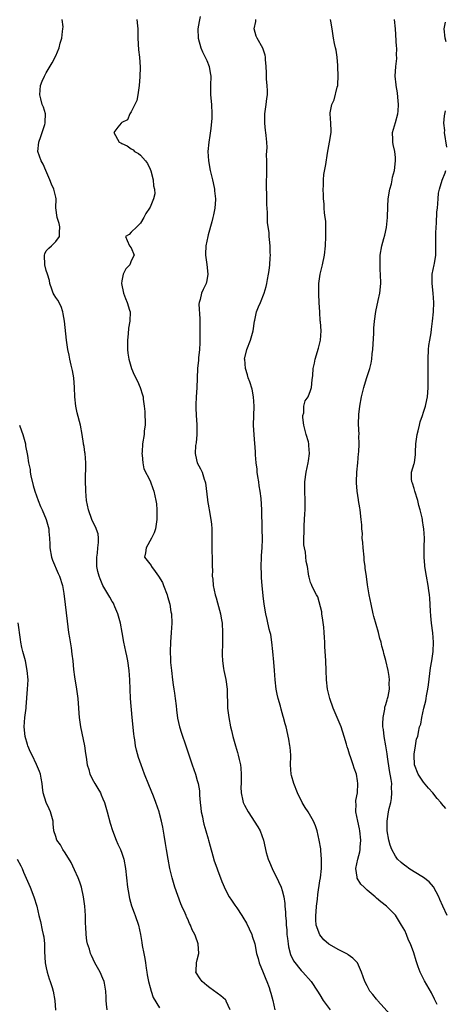
# Model space of a CAD drawing. Units: inches. Extents: x 2637000 to 2640000, y 1509000 to 1512000.
# Drawn here: x 2637173 to 2637264, y 1510274 to 1510483 of the extents above; entities that cross this region are included whole.
import ezdxf

# ---------------------------------------------------------------- set-up
doc = ezdxf.new("R2010")
doc.units = ezdxf.units.IN
doc.header["$MEASUREMENT"] = 0
doc.layers.add('LD26371509_2ft', color=61, linetype='Continuous')

msp = doc.modelspace()

# ---------------------------------------------------------------- linework, layer by layer
at = {"layer": 'LD26371509_2ft'}
for points, elevation in [([(2637218, 1510273), (2637217.15, 1510274.85), (2637217.1, 1510275), (2637217, 1510275.13), (2637216.01, 1510276.01), (2637213.67, 1510277.67), (2637213, 1510278.18), (2637212.05, 1510279), (2637211.61, 1510279.61), (2637210.73, 1510281), (2637210.76, 1510281.24), (2637210.83, 1510283), (2637211, 1510283.64), (2637211.32, 1510285), (2637211.23, 1510287), (2637210.62, 1510288.62), (2637210.49, 1510289), (2637209.96, 1510289.96), (2637209.56, 1510291), (2637209.36, 1510291.36), (2637209, 1510292.26), (2637208.75, 1510292.75), (2637208.67, 1510293), (2637208.45, 1510293.55), (2637207.75, 1510295), (2637207.49, 1510295.49), (2637206.25, 1510299), (2637205.68, 1510301), (2637205.56, 1510301.56), (2637205.2, 1510303), (2637204.81, 1510305), (2637204.46, 1510307), (2637204.27, 1510308.27), (2637203.97, 1510310.03), (2637203.72, 1510311.72), (2637203.44, 1510313), (2637203, 1510314.68), (2637202.91, 1510315), (2637202.2, 1510317), (2637201.71, 1510318.29), (2637200.72, 1510320.72), (2637199.85, 1510323), (2637199.1, 1510325), (2637198.55, 1510326.55), (2637198.1, 1510328.1), (2637197.93, 1510329), (2637197.75, 1510330.25), (2637197.6, 1510331), (2637197.53, 1510331.53), (2637197.2, 1510335), (2637196.86, 1510339), (2637196.75, 1510341), (2637196.69, 1510343), (2637196.57, 1510345), (2637196.27, 1510347), (2637196.06, 1510348.06), (2637195.84, 1510349), (2637195.44, 1510351), (2637195.12, 1510353), (2637194.74, 1510355), (2637194.16, 1510357), (2637193.52, 1510358.48), (2637193.32, 1510359), (2637193.22, 1510359.22), (2637193, 1510359.57), (2637192.49, 1510360.49), (2637191.01, 1510363.01), (2637190.4, 1510364.4), (2637190.2, 1510365), (2637189.95, 1510365.95), (2637189.74, 1510367), (2637189.7, 1510369), (2637189.83, 1510369.83), (2637189.94, 1510371), (2637190.1, 1510372.1), (2637190.07, 1510373), (2637189.97, 1510373.97), (2637189.43, 1510375.43), (2637189, 1510376.23), (2637188.65, 1510377), (2637187.93, 1510379), (2637187.54, 1510381), (2637187.37, 1510383), (2637187.36, 1510383.36), (2637187.33, 1510385), (2637187.38, 1510389), (2637187.22, 1510391), (2637187.18, 1510391.18), (2637187, 1510392.48), (2637186.92, 1510392.92), (2637186.9, 1510393.1), (2637186.61, 1510395), (2637186.26, 1510397), (2637185.58, 1510399.58), (2637185.25, 1510401), (2637185.03, 1510403), (2637184.97, 1510405), (2637184.84, 1510407), (2637184.57, 1510408.57), (2637184.27, 1510409.73), (2637183.98, 1510411), (2637183.82, 1510411.82), (2637183.57, 1510413), (2637183.28, 1510415), (2637182.83, 1510419), (2637182.59, 1510420.59), (2637182.5, 1510421), (2637182.15, 1510422.15), (2637181.47, 1510423.47), (2637181, 1510424.06), (2637180.64, 1510424.64), (2637180.46, 1510425), (2637180.19, 1510425.81), (2637179.75, 1510427), (2637179.65, 1510427.65), (2637179.26, 1510429), (2637179, 1510429.78), (2637178.69, 1510431), (2637178.64, 1510433), (2637178.71, 1510433.29), (2637179, 1510433.93), (2637179.52, 1510434.48), (2637180.08, 1510435), (2637181, 1510435.92), (2637181.8, 1510437), (2637181.8, 1510437.8), (2637181.88, 1510439), (2637181.71, 1510439.71), (2637181.29, 1510441), (2637181.05, 1510443.05), (2637181.1, 1510445), (2637181, 1510445.31), (2637180.59, 1510447), (2637180.08, 1510448.08), (2637179.74, 1510449), (2637178.88, 1510451), (2637178.33, 1510452.33), (2637177.9, 1510453), (2637177.2, 1510455), (2637177.41, 1510457), (2637177.82, 1510458.18), (2637178.13, 1510459), (2637178.71, 1510460.71), (2637178.78, 1510461), (2637178.75, 1510461.25), (2637178.84, 1510463), (2637178.38, 1510464.38), (2637178.14, 1510465), (2637177.86, 1510466.14), (2637177.62, 1510467), (2637177.8, 1510469), (2637178.12, 1510469.88), (2637178.61, 1510471), (2637179, 1510471.69), (2637180.22, 1510473.78), (2637181, 1510475.25), (2637181.7, 1510477), (2637181.97, 1510477.97), (2637182.32, 1510479), (2637182.43, 1510480.43), (2637182.54, 1510481), (2637182.56, 1510481.44), (2637182.37, 1510483)], 9792), ([(2637198.22, 1510483), (2637198.37, 1510481.63), (2637198.41, 1510481), (2637198.39, 1510479), (2637198.54, 1510476.54), (2637198.76, 1510475), (2637198.89, 1510472.89), (2637198.85, 1510470.85), (2637198.7, 1510469), (2637198.39, 1510467), (2637198.17, 1510465.83), (2637197.79, 1510465), (2637197, 1510463.4), (2637196.74, 1510463), (2637196.25, 1510461.75), (2637195, 1510461.12), (2637194.95, 1510461.05), (2637194.87, 1510461), (2637194.18, 1510460.18), (2637193.3, 1510459), (2637194.43, 1510457), (2637194.81, 1510456.81), (2637195, 1510456.68), (2637196.18, 1510456.18), (2637197, 1510455.55), (2637197.39, 1510455.39), (2637197.73, 1510455), (2637198.58, 1510454.58), (2637199, 1510454.25), (2637200.02, 1510453), (2637200.43, 1510452.43), (2637201, 1510451.24), (2637201.13, 1510450.87), (2637201.65, 1510449), (2637201.7, 1510447.7), (2637201.96, 1510447), (2637201.98, 1510446.02), (2637201.74, 1510445), (2637201, 1510443.18), (2637200.9, 1510443), (2637200.11, 1510441.89), (2637199.66, 1510441), (2637199, 1510439.84), (2637198.19, 1510439), (2637197, 1510437.92), (2637196.6, 1510437.4), (2637195.76, 1510437), (2637196.16, 1510436.16), (2637196.62, 1510435), (2637197, 1510434.55), (2637197.63, 1510433), (2637197, 1510431.83), (2637196.68, 1510431), (2637195.85, 1510430.15), (2637195.33, 1510429), (2637195, 1510427.56), (2637194.91, 1510427), (2637195.38, 1510425), (2637195.81, 1510423.81), (2637196.17, 1510423), (2637196.67, 1510421.33), (2637196.75, 1510421), (2637196.74, 1510419), (2637196.45, 1510417.55), (2637196.35, 1510416.35), (2637196.19, 1510415), (2637196.24, 1510413.76), (2637196.22, 1510413), (2637196.26, 1510412.26), (2637196.5, 1510411), (2637197.06, 1510409), (2637197.65, 1510407.65), (2637198.31, 1510406.31), (2637198.9, 1510405), (2637199.43, 1510403.43), (2637199.52, 1510403), (2637199.54, 1510402.46), (2637199.77, 1510401), (2637199.88, 1510399.88), (2637199.93, 1510397), (2637199.78, 1510395.78), (2637199.72, 1510395), (2637199.37, 1510393), (2637199.31, 1510391.31), (2637199.29, 1510391), (2637199.35, 1510390.65), (2637199.49, 1510389), (2637199.71, 1510387.71), (2637201, 1510385.15), (2637201.06, 1510385), (2637201.56, 1510383.56), (2637201.79, 1510383), (2637202.25, 1510381), (2637202.33, 1510380.33), (2637202.46, 1510379), (2637202.45, 1510377), (2637202.12, 1510375), (2637201.85, 1510374.15), (2637201.29, 1510373), (2637200.16, 1510371), (2637200.06, 1510369.94), (2637199.81, 1510369), (2637201.2, 1510367.2), (2637201.28, 1510367), (2637202.07, 1510365.93), (2637202.8, 1510365), (2637203.61, 1510363.61), (2637203.87, 1510363), (2637204.61, 1510361), (2637204.68, 1510360.68), (2637205.16, 1510359), (2637205.42, 1510357.42), (2637205.51, 1510357), (2637205.59, 1510355), (2637205.5, 1510353), (2637205.35, 1510351), (2637205.26, 1510349), (2637205.33, 1510347.33), (2637205.32, 1510347), (2637205.33, 1510346.67), (2637205.51, 1510345), (2637205.77, 1510343), (2637205.92, 1510341.92), (2637206.07, 1510341), (2637206.16, 1510340.16), (2637206.34, 1510339), (2637206.52, 1510337.48), (2637206.6, 1510336.6), (2637206.84, 1510334.84), (2637207.24, 1510333), (2637207.65, 1510331.65), (2637208.55, 1510329), (2637209.94, 1510325), (2637210.61, 1510323), (2637211, 1510321.65), (2637211.17, 1510321), (2637211.45, 1510319.45), (2637211.46, 1510319), (2637211.45, 1510318.55), (2637211.61, 1510317), (2637211.75, 1510315.75), (2637211.82, 1510315), (2637212.09, 1510313.91), (2637212.25, 1510313), (2637212.39, 1510312.39), (2637212.85, 1510311), (2637213.31, 1510309.31), (2637213.41, 1510309), (2637213.72, 1510307.72), (2637214.31, 1510305.69), (2637214.6, 1510304.6), (2637215.13, 1510303.13), (2637215.3, 1510302.7), (2637216.21, 1510300.21), (2637217, 1510298.48), (2637217.8, 1510297), (2637218.27, 1510296.27), (2637219, 1510295.23), (2637219.38, 1510294.62), (2637220.45, 1510293), (2637220.68, 1510292.68), (2637221.41, 1510291.41), (2637222.56, 1510289), (2637222.66, 1510288.66), (2637223.18, 1510287), (2637223.58, 1510285), (2637223.92, 1510283.92), (2637224.14, 1510283), (2637225, 1510280.95), (2637225.54, 1510279.54), (2637225.77, 1510279), (2637226.22, 1510277.78), (2637226.48, 1510277), (2637226.57, 1510276.57), (2637227.01, 1510274.99), (2637227.44, 1510273)], 9794), ([(2637211.61, 1510483.61), (2637211.41, 1510482.59), (2637211.13, 1510481), (2637211.2, 1510479), (2637211.77, 1510477), (2637212.11, 1510476.11), (2637212.67, 1510475), (2637213, 1510474.3), (2637213.5, 1510473), (2637213.71, 1510471.71), (2637213.85, 1510471), (2637213.79, 1510469), (2637213.8, 1510467), (2637214, 1510465), (2637214.11, 1510463), (2637214.09, 1510462.09), (2637213.91, 1510459.91), (2637213.64, 1510458.37), (2637213.48, 1510457), (2637213.28, 1510455), (2637213.38, 1510453), (2637213.76, 1510451), (2637214.25, 1510449), (2637214.35, 1510448.35), (2637214.67, 1510447), (2637214.67, 1510446.67), (2637214.88, 1510445), (2637214.86, 1510444.86), (2637214.76, 1510443), (2637214.46, 1510441.54), (2637214.34, 1510441), (2637214.11, 1510440.12), (2637213.33, 1510437.33), (2637213.23, 1510437), (2637213, 1510436.02), (2637212.8, 1510435), (2637212.73, 1510433.27), (2637212.74, 1510433), (2637213.01, 1510431.01), (2637213.24, 1510429), (2637213, 1510427.66), (2637212.86, 1510427), (2637212.23, 1510425.77), (2637211.88, 1510425), (2637211.62, 1510423.62), (2637211.42, 1510423), (2637211.37, 1510422.63), (2637211.56, 1510419.56), (2637211.52, 1510418.48), (2637211.56, 1510417), (2637211.57, 1510415.57), (2637211.55, 1510414.45), (2637211.46, 1510413), (2637211.26, 1510411.26), (2637211.25, 1510410.75), (2637211.09, 1510409), (2637211.02, 1510406.98), (2637210.91, 1510404.91), (2637210.77, 1510403), (2637210.7, 1510401.3), (2637210.69, 1510400.69), (2637210.74, 1510399), (2637210.89, 1510397.11), (2637210.88, 1510396.88), (2637210.91, 1510395), (2637210.74, 1510393.26), (2637210.64, 1510392.64), (2637210.55, 1510391), (2637210.61, 1510390.61), (2637210.99, 1510389), (2637211.72, 1510387.72), (2637212.01, 1510387), (2637212.48, 1510385.52), (2637212.69, 1510385), (2637212.76, 1510384.76), (2637213.18, 1510381.18), (2637213.18, 1510381), (2637213.47, 1510379.47), (2637213.52, 1510379), (2637213.91, 1510377), (2637213.99, 1510375.99), (2637214.12, 1510375), (2637214.07, 1510374.07), (2637214.11, 1510373), (2637214.07, 1510372.07), (2637214.07, 1510371), (2637214.16, 1510368.16), (2637214.16, 1510367), (2637214.21, 1510366.21), (2637214.2, 1510365), (2637214.31, 1510364.31), (2637214.39, 1510363), (2637214.81, 1510361), (2637215, 1510360.34), (2637215.32, 1510359.32), (2637215.95, 1510357), (2637216.08, 1510356.08), (2637216.27, 1510355), (2637216.38, 1510353), (2637216.37, 1510351), (2637216.32, 1510348.32), (2637216.37, 1510347), (2637216.6, 1510345.4), (2637216.64, 1510345), (2637217.05, 1510343.05), (2637217.31, 1510341), (2637217.36, 1510339.36), (2637217.41, 1510338.59), (2637217.45, 1510337), (2637217.67, 1510335), (2637218.06, 1510333), (2637218.27, 1510332.27), (2637218.54, 1510331), (2637219.1, 1510329), (2637219.56, 1510327.56), (2637219.71, 1510327), (2637219.89, 1510326.11), (2637220.16, 1510325), (2637220.24, 1510324.24), (2637220.33, 1510323), (2637220.33, 1510321.67), (2637220.3, 1510321), (2637220.23, 1510320.23), (2637220.29, 1510319), (2637220.69, 1510317.31), (2637220.71, 1510317), (2637221, 1510316.41), (2637221.81, 1510315), (2637223.84, 1510311.84), (2637224.32, 1510311), (2637225.02, 1510309), (2637225.4, 1510307.4), (2637225.44, 1510307), (2637225.59, 1510306.41), (2637226.04, 1510305), (2637226.35, 1510304.35), (2637226.91, 1510303), (2637228.26, 1510300.26), (2637228.79, 1510299), (2637229, 1510298.34), (2637229.33, 1510297), (2637229.55, 1510295.55), (2637229.57, 1510295), (2637229.71, 1510293.71), (2637229.7, 1510293), (2637229.84, 1510291.84), (2637229.83, 1510291), (2637229.98, 1510289.98), (2637230.02, 1510289), (2637230.15, 1510288.15), (2637230.29, 1510287), (2637230.38, 1510286.38), (2637230.79, 1510284.79), (2637231.44, 1510283.44), (2637233, 1510281.35), (2637233.38, 1510281), (2637235.13, 1510279), (2637236.51, 1510277), (2637237, 1510276.22), (2637237.69, 1510275), (2637239.15, 1510273)], 9796), ([(2637251.95, 1510271.95), (2637249.24, 1510275), (2637249.14, 1510275.14), (2637249, 1510275.31), (2637248.26, 1510276.26), (2637247.6, 1510277), (2637247, 1510278.12), (2637246.5, 1510279), (2637245.84, 1510281), (2637244.94, 1510283), (2637244, 1510284), (2637243, 1510284.71), (2637242.84, 1510284.84), (2637242.57, 1510285), (2637241, 1510285.74), (2637238.92, 1510286.92), (2637237.85, 1510287.85), (2637236.96, 1510288.96), (2637236.21, 1510291), (2637236.11, 1510292.11), (2637236.11, 1510293), (2637236.19, 1510293.81), (2637236.29, 1510295), (2637236.46, 1510296.46), (2637236.54, 1510297.46), (2637237, 1510300.39), (2637237.11, 1510301), (2637237.31, 1510303), (2637237.32, 1510303.32), (2637237.32, 1510305), (2637237.19, 1510306.81), (2637237.17, 1510307.17), (2637236.88, 1510309), (2637236.4, 1510311), (2637236.04, 1510312.04), (2637235.65, 1510313), (2637234.51, 1510315), (2637233.91, 1510315.91), (2637233.25, 1510317), (2637232.25, 1510319), (2637231.47, 1510321), (2637231, 1510322.72), (2637230.91, 1510323), (2637230.78, 1510325), (2637230.81, 1510326.81), (2637230.83, 1510327), (2637230.68, 1510328.68), (2637230.66, 1510329), (2637230.42, 1510330.42), (2637229.85, 1510333), (2637229.65, 1510333.65), (2637229.31, 1510335), (2637229.22, 1510335.22), (2637229, 1510336.02), (2637228.76, 1510336.76), (2637228.62, 1510337.38), (2637228.16, 1510339), (2637227.94, 1510339.94), (2637227.75, 1510341), (2637227.52, 1510343), (2637227.39, 1510345), (2637227.26, 1510346.74), (2637227.04, 1510349), (2637226.81, 1510351), (2637226.58, 1510352.58), (2637226.48, 1510353), (2637226.27, 1510353.73), (2637225.81, 1510355.81), (2637225.51, 1510357), (2637225.22, 1510359), (2637225, 1510360.79), (2637224.75, 1510363), (2637224.6, 1510364.6), (2637224.62, 1510365.38), (2637224.57, 1510367), (2637224.65, 1510369), (2637224.65, 1510369.35), (2637224.76, 1510371), (2637224.8, 1510372.8), (2637224.78, 1510375), (2637224.73, 1510376.73), (2637224.69, 1510377.31), (2637224.66, 1510379), (2637224.54, 1510381.46), (2637224.36, 1510383), (2637224.15, 1510384.15), (2637224.05, 1510385), (2637223.88, 1510386.12), (2637223.73, 1510387), (2637223.67, 1510387.67), (2637223.49, 1510389), (2637223.34, 1510390.66), (2637223.35, 1510391.35), (2637223.04, 1510394.96), (2637222.96, 1510396.96), (2637223.08, 1510401), (2637222.94, 1510403), (2637222.61, 1510404.61), (2637222.17, 1510406.17), (2637221.83, 1510407), (2637221.67, 1510407.67), (2637221.24, 1510409), (2637221.06, 1510410.95), (2637221.05, 1510411), (2637221.48, 1510413), (2637222.29, 1510415), (2637222.87, 1510417), (2637223.17, 1510419), (2637223.24, 1510419.24), (2637223.59, 1510421), (2637223.96, 1510422.04), (2637224.38, 1510423), (2637225.2, 1510425), (2637225.62, 1510426.38), (2637225.76, 1510427), (2637225.89, 1510427.89), (2637226.11, 1510429), (2637226.23, 1510429.77), (2637226.36, 1510431), (2637226.49, 1510432.49), (2637226.5, 1510433), (2637226.43, 1510433.57), (2637226.45, 1510435), (2637226.35, 1510436.35), (2637226.26, 1510437), (2637226.22, 1510437.78), (2637225.92, 1510439.92), (2637225.92, 1510442.08), (2637225.76, 1510443.76), (2637225.75, 1510446.25), (2637225.71, 1510447), (2637225.7, 1510447.7), (2637225.72, 1510451), (2637225.76, 1510451.76), (2637225.75, 1510453), (2637225.7, 1510454.3), (2637225.84, 1510455.84), (2637225.75, 1510457), (2637225.58, 1510458.42), (2637225.57, 1510459), (2637225.49, 1510459.49), (2637225.31, 1510461), (2637225.33, 1510462.67), (2637225.32, 1510463), (2637225.63, 1510465), (2637225.77, 1510466.23), (2637225.87, 1510467), (2637225.87, 1510467.87), (2637225.82, 1510469), (2637225.69, 1510470.31), (2637225.66, 1510471), (2637225.68, 1510471.68), (2637225.61, 1510473), (2637225.49, 1510474.51), (2637225.5, 1510475), (2637225.43, 1510475.43), (2637224.94, 1510476.94), (2637223.68, 1510479), (2637223.46, 1510479.46), (2637223.04, 1510481), (2637223.41, 1510482.59), (2637223.4, 1510483)], 9798), ([(2637261.85, 1510274.15), (2637261.32, 1510275.32), (2637260.63, 1510276.63), (2637259.19, 1510279.19), (2637258.28, 1510281), (2637257.86, 1510282.14), (2637257.38, 1510283.38), (2637256.92, 1510285.08), (2637256.22, 1510287), (2637255.82, 1510287.82), (2637255.37, 1510289), (2637255, 1510289.81), (2637254.3, 1510291), (2637253, 1510293.06), (2637251.09, 1510295), (2637249.89, 1510295.89), (2637249, 1510296.73), (2637248.85, 1510296.85), (2637248.74, 1510297), (2637247, 1510298.36), (2637246.4, 1510299), (2637245.7, 1510299.7), (2637244.91, 1510300.91), (2637244.89, 1510301), (2637244.88, 1510301.12), (2637244.61, 1510303), (2637245.02, 1510305), (2637245.47, 1510306.53), (2637245.53, 1510307), (2637245.54, 1510307.54), (2637245.69, 1510309), (2637245.47, 1510311), (2637245.4, 1510311.4), (2637245.02, 1510313), (2637244.63, 1510315), (2637244.69, 1510316.69), (2637244.63, 1510317), (2637244.61, 1510317.39), (2637244.94, 1510319), (2637245.08, 1510321), (2637245, 1510321.61), (2637244.75, 1510323), (2637244.24, 1510324.24), (2637244.04, 1510325), (2637243.55, 1510326.45), (2637243.26, 1510327.26), (2637243, 1510328.19), (2637242.8, 1510328.8), (2637242.66, 1510329.34), (2637242.16, 1510331), (2637241.48, 1510333), (2637239.84, 1510337), (2637239.13, 1510339), (2637238.7, 1510340.7), (2637238.61, 1510341), (2637238.39, 1510343), (2637238.33, 1510345), (2637238.25, 1510347), (2637238.07, 1510350.07), (2637238.04, 1510351), (2637237.97, 1510351.97), (2637237.94, 1510353), (2637237.85, 1510354.15), (2637237.65, 1510355.65), (2637237.43, 1510357), (2637237.38, 1510357.38), (2637236.58, 1510360.58), (2637236.31, 1510361), (2637235.4, 1510362.6), (2637235.26, 1510363), (2637235.23, 1510363.23), (2637235, 1510363.61), (2637234.74, 1510364.74), (2637234.63, 1510365), (2637234.57, 1510365.43), (2637234.38, 1510367), (2637234.1, 1510368.1), (2637233.96, 1510370.04), (2637233.73, 1510371), (2637233.63, 1510371.63), (2637233.61, 1510373), (2637233.65, 1510374.35), (2637233.65, 1510375), (2637233.7, 1510375.7), (2637233.81, 1510378.19), (2637233.88, 1510379), (2637233.91, 1510379.91), (2637233.91, 1510381), (2637233.82, 1510383), (2637233.81, 1510385), (2637234.06, 1510387), (2637234.5, 1510389), (2637234.58, 1510389.42), (2637234.82, 1510391), (2637234.66, 1510392.66), (2637234.66, 1510393), (2637234.57, 1510393.43), (2637234.12, 1510395), (2637233.62, 1510397), (2637233.38, 1510398.62), (2637233.39, 1510399), (2637233.59, 1510399.59), (2637233.62, 1510401), (2637233.89, 1510402.11), (2637234.49, 1510403), (2637235, 1510404.3), (2637235.2, 1510405), (2637235.38, 1510406.62), (2637235.5, 1510407.5), (2637235.61, 1510409), (2637235.84, 1510410.16), (2637236.02, 1510411), (2637236.72, 1510413.28), (2637237, 1510414.42), (2637237.12, 1510415), (2637237.24, 1510417), (2637237.11, 1510418.89), (2637237.08, 1510419.08), (2637236.97, 1510420.97), (2637236.88, 1510423), (2637236.77, 1510424.77), (2637236.75, 1510427), (2637237.03, 1510429), (2637237.57, 1510431), (2637238, 1510433), (2637238.2, 1510435), (2637238.27, 1510437), (2637238.29, 1510438.29), (2637238.23, 1510440.23), (2637238.15, 1510441), (2637238.01, 1510441.99), (2637237.94, 1510443), (2637237.9, 1510443.9), (2637237.75, 1510445), (2637237.77, 1510445.77), (2637237.67, 1510447), (2637237.74, 1510447.74), (2637237.76, 1510449), (2637237.87, 1510450.13), (2637238.25, 1510452.25), (2637238.62, 1510454.62), (2637239.07, 1510457), (2637239.39, 1510459), (2637239.39, 1510459.39), (2637239.33, 1510461), (2637239.16, 1510463), (2637239.17, 1510463.17), (2637239.54, 1510465), (2637240.02, 1510465.98), (2637240.67, 1510468.67), (2637240.78, 1510469), (2637240.81, 1510469.19), (2637240.9, 1510471), (2637240.82, 1510473), (2637240.79, 1510473.21), (2637240.64, 1510475), (2637240.46, 1510476.46), (2637240.3, 1510477), (2637240.09, 1510477.91), (2637239.92, 1510479), (2637239.57, 1510481), (2637239.35, 1510482.65), (2637239.27, 1510483)], 9800), ([(2637263.97, 1510293), (2637263.03, 1510295.03), (2637262.43, 1510296.43), (2637262.23, 1510297), (2637261.09, 1510299.09), (2637260.18, 1510300.18), (2637259, 1510301.09), (2637257, 1510302.26), (2637255.87, 1510303), (2637255.38, 1510303.38), (2637255, 1510303.63), (2637254.23, 1510304.24), (2637253.48, 1510305), (2637253, 1510305.62), (2637252.24, 1510307), (2637251.92, 1510307.92), (2637251.62, 1510309), (2637251.28, 1510311), (2637251.29, 1510311.29), (2637251.25, 1510313), (2637251.57, 1510315), (2637251.7, 1510315.7), (2637252.03, 1510317), (2637252.2, 1510317.8), (2637252.28, 1510319), (2637252.19, 1510320.19), (2637252.23, 1510321), (2637252.14, 1510321.86), (2637251.79, 1510323.79), (2637251.36, 1510326.64), (2637251.28, 1510327.28), (2637251.01, 1510329), (2637250.63, 1510331), (2637250.46, 1510332.46), (2637250.36, 1510333), (2637250.33, 1510333.67), (2637250.4, 1510335), (2637250.77, 1510336.77), (2637250.8, 1510337.2), (2637251, 1510337.77), (2637251.25, 1510338.75), (2637251.35, 1510339), (2637251.49, 1510339.49), (2637251.76, 1510341), (2637251.72, 1510342.28), (2637251.79, 1510343), (2637251.72, 1510343.72), (2637251.48, 1510345), (2637251, 1510347.07), (2637250.58, 1510348.58), (2637250.52, 1510349), (2637250.15, 1510350.15), (2637250.01, 1510351), (2637249.74, 1510351.74), (2637249.46, 1510353), (2637248.44, 1510356.44), (2637248.3, 1510357), (2637247.84, 1510359), (2637247.45, 1510361), (2637247.1, 1510363.1), (2637246.87, 1510364.87), (2637246.86, 1510365), (2637246.61, 1510366.61), (2637246.62, 1510367), (2637246.39, 1510368.39), (2637246.36, 1510369), (2637246.15, 1510371), (2637246.14, 1510372.14), (2637245.99, 1510373), (2637246.02, 1510374.02), (2637245.89, 1510375), (2637245.88, 1510375.88), (2637245.78, 1510377), (2637245.56, 1510379), (2637245.46, 1510379.46), (2637245.21, 1510381), (2637245.17, 1510381.17), (2637244.87, 1510383), (2637244.75, 1510384.75), (2637244.74, 1510385), (2637244.83, 1510387), (2637245.01, 1510389), (2637245.21, 1510391), (2637245.26, 1510391.26), (2637245.34, 1510393), (2637245.28, 1510394.72), (2637245.3, 1510395), (2637245.19, 1510397.19), (2637245.25, 1510399.25), (2637245.46, 1510401), (2637245.81, 1510403), (2637246.1, 1510404.1), (2637246.29, 1510405), (2637246.91, 1510406.91), (2637247.57, 1510409), (2637247.86, 1510410.14), (2637247.98, 1510411), (2637248.1, 1510412.1), (2637248.23, 1510413), (2637248.46, 1510416.46), (2637248.46, 1510417.54), (2637248.58, 1510419), (2637248.89, 1510421.11), (2637249.39, 1510423.39), (2637249.71, 1510425), (2637249.91, 1510427), (2637249.87, 1510429), (2637249.81, 1510429.81), (2637249.75, 1510431), (2637249.79, 1510433), (2637250.12, 1510435), (2637250.54, 1510436.54), (2637250.75, 1510437.25), (2637251.11, 1510438.89), (2637251.31, 1510441), (2637251.37, 1510443.37), (2637251.47, 1510445), (2637251.83, 1510447), (2637252.17, 1510448.17), (2637252.35, 1510449), (2637252.41, 1510449.59), (2637252.85, 1510451), (2637253.06, 1510453), (2637253, 1510453.76), (2637252.87, 1510455), (2637252.51, 1510456.51), (2637252.43, 1510457), (2637252.46, 1510457.54), (2637252.39, 1510459), (2637253, 1510461.15), (2637253.49, 1510463), (2637253.56, 1510463.56), (2637253.68, 1510465), (2637253.5, 1510466.5), (2637253.45, 1510467.45), (2637253.16, 1510469), (2637253.17, 1510469.17), (2637252.97, 1510471), (2637253.07, 1510473), (2637253.28, 1510474.72), (2637253.29, 1510475), (2637253.25, 1510475.25), (2637253.3, 1510477), (2637253.25, 1510477.25), (2637253.04, 1510481), (2637252.85, 1510483)], 9802), ([(2637263.76, 1510478.24), (2637263.54, 1510479), (2637263.34, 1510481), (2637263.6, 1510482.4)], 9804), ([(2637263.89, 1510455.89), (2637263.45, 1510459), (2637263.46, 1510459.46), (2637263.31, 1510461), (2637263.43, 1510462.57), (2637263.63, 1510463.63)], 9804), ([(2637263.71, 1510315.71), (2637262.77, 1510316.77), (2637262.65, 1510317), (2637261.83, 1510317.83), (2637260.91, 1510319), (2637260, 1510320), (2637259, 1510321.27), (2637257.83, 1510323), (2637257.07, 1510325), (2637256.97, 1510327), (2637257, 1510327.25), (2637257.29, 1510329), (2637257.51, 1510330.49), (2637257.73, 1510331), (2637257.91, 1510331.91), (2637258.14, 1510333), (2637258.38, 1510333.61), (2637258.58, 1510335), (2637259.03, 1510337), (2637259.45, 1510338.55), (2637259.5, 1510339), (2637259.59, 1510339.59), (2637259.89, 1510341), (2637260.04, 1510341.96), (2637260.45, 1510345.55), (2637260.7, 1510347), (2637261.01, 1510349), (2637261.08, 1510351), (2637260.95, 1510352.94), (2637260.69, 1510355), (2637260.53, 1510356.53), (2637260.45, 1510357.55), (2637260.3, 1510360.3), (2637260.22, 1510361), (2637260.08, 1510361.92), (2637259.95, 1510363), (2637259.59, 1510365), (2637259.26, 1510367), (2637259.25, 1510367.25), (2637259.08, 1510369), (2637259.09, 1510370.91), (2637259.11, 1510371.11), (2637259.15, 1510373), (2637259.05, 1510375), (2637259, 1510375.36), (2637258.74, 1510376.74), (2637258.73, 1510377), (2637258.68, 1510377.32), (2637258.26, 1510379), (2637257.96, 1510379.96), (2637257.73, 1510381), (2637257.14, 1510383), (2637257, 1510383.56), (2637256.66, 1510384.66), (2637256.46, 1510385), (2637256.41, 1510385.59), (2637256.42, 1510387), (2637257, 1510388.86), (2637257.03, 1510389), (2637257.26, 1510390.74), (2637257.26, 1510391.26), (2637257.35, 1510393), (2637257.59, 1510395), (2637257.81, 1510395.81), (2637258.09, 1510397), (2637258.28, 1510397.72), (2637258.75, 1510399), (2637259, 1510399.73), (2637259.36, 1510401), (2637259.64, 1510402.36), (2637259.79, 1510403), (2637259.9, 1510403.9), (2637259.98, 1510405), (2637259.96, 1510407), (2637259.92, 1510407.92), (2637259.92, 1510411), (2637260.04, 1510413), (2637260.11, 1510413.89), (2637260.29, 1510415), (2637260.56, 1510416.56), (2637260.65, 1510417.35), (2637260.88, 1510419), (2637261.07, 1510421), (2637261.18, 1510423), (2637261.05, 1510425), (2637260.77, 1510427), (2637260.81, 1510428.81), (2637260.8, 1510429), (2637261.26, 1510431), (2637261.29, 1510431.29), (2637261.57, 1510433), (2637261.6, 1510434.4), (2637261.6, 1510435.6), (2637261.57, 1510437), (2637261.61, 1510437.61), (2637261.62, 1510439), (2637261.72, 1510439.72), (2637261.8, 1510442.2), (2637261.92, 1510443), (2637262.06, 1510445), (2637262.18, 1510446.18), (2637262.33, 1510447), (2637262.9, 1510448.9), (2637263.53, 1510450.47), (2637263.7, 1510451)], 9804), ([(2637173.32, 1510397), (2637173.75, 1510395.75), (2637174.06, 1510395), (2637174.46, 1510393.54), (2637174.57, 1510393), (2637174.62, 1510392.62), (2637175, 1510390.55), (2637175.22, 1510389), (2637175.56, 1510387.56), (2637175.6, 1510387), (2637175.74, 1510386.26), (2637176.22, 1510384.22), (2637176.54, 1510383), (2637177.25, 1510381), (2637177.75, 1510379.75), (2637178.12, 1510379), (2637179, 1510377), (2637179.54, 1510375), (2637179.57, 1510374.43), (2637179.68, 1510373), (2637179.76, 1510371.76), (2637179.75, 1510371), (2637180.11, 1510369), (2637180.33, 1510368.33), (2637181.54, 1510365.55), (2637181.8, 1510365), (2637182.41, 1510363), (2637182.7, 1510361.3), (2637183.01, 1510358.99), (2637183.43, 1510355.43), (2637183.74, 1510353), (2637183.9, 1510351.9), (2637184.24, 1510349.76), (2637184.43, 1510348.43), (2637184.61, 1510347), (2637184.8, 1510345.2), (2637185, 1510343.62), (2637185.4, 1510341), (2637185.66, 1510339), (2637185.8, 1510337), (2637185.9, 1510335.9), (2637185.95, 1510335), (2637186.24, 1510333), (2637187.09, 1510329), (2637187.34, 1510327.34), (2637187.42, 1510326.58), (2637187.66, 1510325), (2637188.01, 1510324.01), (2637188.26, 1510323), (2637189, 1510321.53), (2637189.28, 1510321), (2637189.93, 1510319.93), (2637190.46, 1510319), (2637190.63, 1510318.63), (2637191, 1510317.79), (2637191.33, 1510317), (2637191.91, 1510315), (2637192.57, 1510312.57), (2637193.04, 1510311.04), (2637193.82, 1510309), (2637194.16, 1510308.16), (2637194.71, 1510307), (2637195, 1510306.22), (2637195.41, 1510305), (2637195.79, 1510303), (2637196.25, 1510299), (2637196.49, 1510297.51), (2637196.56, 1510297), (2637196.63, 1510296.63), (2637197.06, 1510295.06), (2637197.6, 1510293.6), (2637197.85, 1510293), (2637198.53, 1510291), (2637198.99, 1510288.99), (2637199.28, 1510287.28), (2637199.36, 1510286.64), (2637199.67, 1510285), (2637199.92, 1510283.92), (2637200, 1510283), (2637200.16, 1510281.84), (2637200.32, 1510281), (2637200.41, 1510280.41), (2637200.7, 1510279), (2637201, 1510277.74), (2637201.21, 1510277), (2637201.67, 1510275.67), (2637203, 1510273.46)], 9790), ([(2637191.92, 1510273), (2637191.75, 1510274.25), (2637191.67, 1510275), (2637191.69, 1510275.69), (2637191.6, 1510277), (2637191.32, 1510278.68), (2637191.28, 1510279), (2637191, 1510279.67), (2637190.39, 1510281), (2637189.29, 1510283), (2637188.55, 1510284.55), (2637188.37, 1510285), (2637188.13, 1510285.87), (2637187.77, 1510287), (2637187.63, 1510287.63), (2637187.47, 1510289), (2637187.4, 1510290.6), (2637187.32, 1510291.32), (2637187.29, 1510293), (2637187.18, 1510295), (2637186.9, 1510297), (2637186.43, 1510299), (2637186.1, 1510300.1), (2637185.75, 1510301), (2637185, 1510302.74), (2637184.26, 1510304.26), (2637183, 1510306.28), (2637182.53, 1510307), (2637181.98, 1510307.98), (2637181.27, 1510309), (2637181, 1510309.75), (2637180.6, 1510311), (2637180.49, 1510312.49), (2637180.43, 1510313), (2637179.92, 1510315), (2637179.63, 1510315.63), (2637178.94, 1510317), (2637178.31, 1510319), (2637178.21, 1510320.21), (2637178.1, 1510321), (2637177.88, 1510322.13), (2637177.76, 1510323), (2637177.55, 1510323.55), (2637176.94, 1510325.06), (2637176.03, 1510327), (2637175.68, 1510327.68), (2637175.11, 1510329), (2637175, 1510329.31), (2637174.51, 1510331), (2637174.32, 1510333), (2637174.48, 1510335), (2637174.7, 1510337), (2637174.71, 1510337.29), (2637175.04, 1510341), (2637175.13, 1510343), (2637174.98, 1510345), (2637174.56, 1510347), (2637174.05, 1510349), (2637173.84, 1510349.84), (2637173.62, 1510351), (2637173.53, 1510351.53), (2637173.04, 1510355.04)], 9788), ([(2637172.82, 1510305), (2637173.58, 1510303.58), (2637173.86, 1510303), (2637174.18, 1510302.18), (2637175.57, 1510299), (2637176.36, 1510297), (2637176.97, 1510295), (2637177.43, 1510293), (2637177.78, 1510291.78), (2637178.11, 1510289.89), (2637178.36, 1510289), (2637178.47, 1510288.47), (2637178.6, 1510287), (2637178.64, 1510285.36), (2637178.79, 1510283), (2637179, 1510281.9), (2637179.19, 1510281), (2637179.6, 1510279.6), (2637179.85, 1510279), (2637180.26, 1510277.74), (2637180.48, 1510277), (2637180.8, 1510275), (2637180.95, 1510272.95)], 9786)]:
    msp.add_lwpolyline(points, dxfattribs=dict(at, elevation=elevation))

doc.saveas('drawing.dxf')
